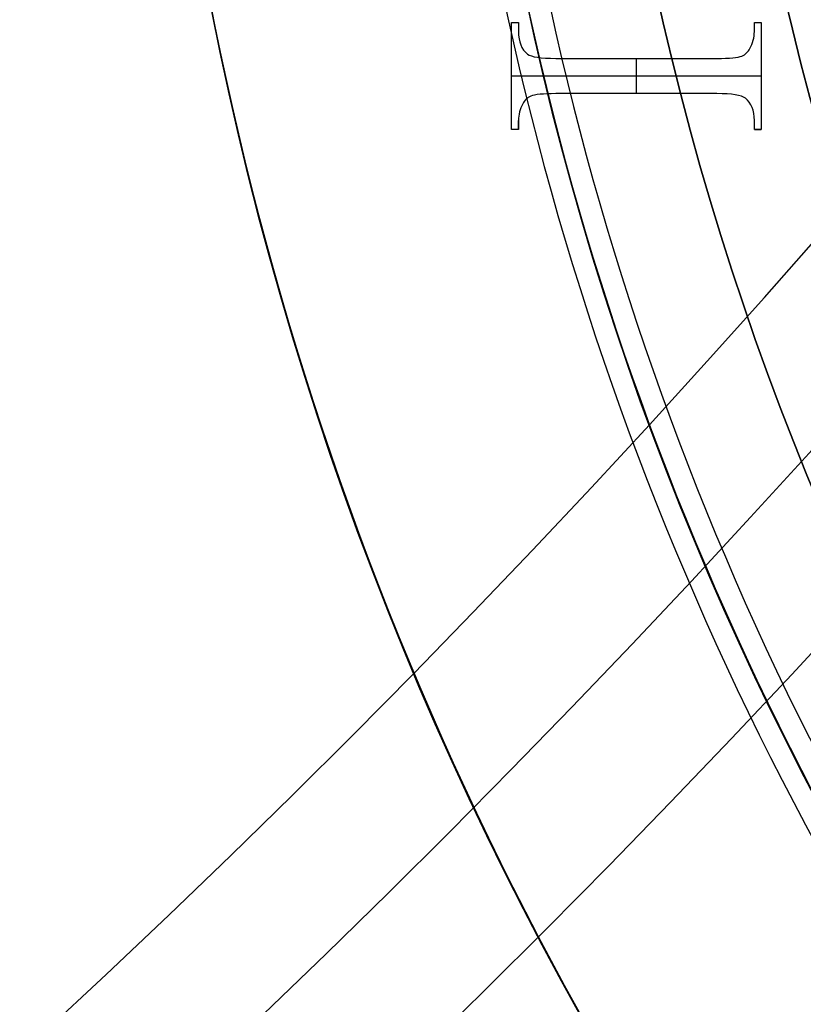
# Model space of a CAD drawing. Units: millimetres. Extents: x -121 to 33, y -166 to 319.
# Drawn here: x -34 to -27, y -16 to -6 of the extents above; entities that cross this region are included whole.
import ezdxf

# ---------------------------------------------------------------- set-up
doc = ezdxf.new("R2010")
doc.units = ezdxf.units.MM
doc.header["$MEASUREMENT"] = 0
doc.layers.add('Predefinito', color=7, linetype='Continuous', true_color=0x000000)

# ---------------------------------------------------------------- blocks, each defined once
blk = doc.blocks.new('10BO16960YY_oa_0')
at = {"layer": 'Predefinito', "color": 42, "true_color": 0xc7901c}
for centre, radius in [((0, 0, 7), 28.75), ((0, 0, 7.5), 27.55)]:
    blk.add_circle(centre, radius, dxfattribs=at)
for centre, radius in [((0, 0, 6), 28.75), ((0, 0, 8), 28.75), ((0, 0, 8), 27.55), ((0, 0, 7), 27.55)]:
    blk.add_arc(centre, radius, 180, 0, dxfattribs=at)
blk = doc.blocks.new('10BO16860YY_oa_1')
at = {"layer": 'Predefinito'}
for p, q in [((-29.4803, -7.5239, 11), (-29.4803, -6.4899, 11)), ((-29.4803, -6.4899, 11), (-29.4142, -6.4899, 11)), ((-29.4803, -7.5239, 10.8), (-29.4803, -6.4899, 10.8)), ((-29.4803, -6.4899, 10.8), (-29.4803, -6.4899, 11)), ((-29.4803, -6.4899, 10.8), (-29.4142, -6.4899, 10.8)), ((-29.4803, -7.5239, 10.9), (-29.4803, -6.4899, 10.9)), ((-29.4803, -6.4899, 10.9), (-29.4142, -6.4899, 10.9)), ((-29.4473, -6.4899, 11), (-29.4473, -6.4899, 10.8)), ((-29.4142, -6.4899, 11), (-29.4142, -6.5756, 11)), ((-29.4142, -6.4899, 10.8), (-29.4142, -6.4899, 11)), ((-29.4142, -6.4899, 10.8), (-29.4142, -6.5756, 10.8)), ((-29.4142, -6.4899, 10.9), (-29.4142, -6.5756, 10.9)), ((-29.4142, -6.5328, 10.8), (-29.4142, -6.5328, 11)), ((-27.1329, -6.5756, 11), (-27.1329, -6.4899, 11)), ((-27.1329, -6.4899, 11), (-27.0667, -6.4899, 11)), ((-27.1329, -6.5756, 10.8), (-27.1329, -6.4899, 10.8)), ((-27.1329, -6.4899, 10.8), (-27.1329, -6.4899, 11)), ((-27.1329, -6.4899, 10.8), (-27.0667, -6.4899, 10.8)), ((-27.1329, -6.5756, 10.9), (-27.1329, -6.4899, 10.9)), ((-27.1329, -6.4899, 10.9), (-27.0667, -6.4899, 10.9)), ((-27.1329, -6.5328, 11), (-27.1329, -6.5328, 10.8)), ((-27.0998, -6.4899, 11), (-27.0998, -6.4899, 10.8)), ((-27.0667, -6.4899, 11), (-27.0667, -7.5239, 11)), ((-27.0667, -6.4899, 10.8), (-27.0667, -6.4899, 11)), ((-27.0667, -6.4899, 10.8), (-27.0667, -7.5239, 10.8)), ((-27.0667, -6.4899, 10.9), (-27.0667, -7.5239, 10.9)), ((-29.4142, -6.5756, 10.8), (-29.4142, -6.5756, 11)), ((-27.1329, -6.5756, 10.8), (-27.1329, -6.5756, 11)), ((-29.3926, -6.7054, 10.8), (-29.3926, -6.7054, 11)), ((-27.1764, -6.7394, 10.8), (-27.1764, -6.7394, 11)), ((-29.327, -6.7935, 11), (-29.327, -6.7935, 10.8)), ((-29.2303, -6.8252, 10.8), (-29.2303, -6.8252, 11)), ((-29.0535, -6.8356, 11), (-27.495, -6.8356, 11)), ((-29.0535, -6.8356, 10.8), (-29.0535, -6.8356, 11)), ((-29.0535, -6.8356, 10.8), (-27.495, -6.8356, 10.8)), ((-29.0535, -6.8356, 10.9), (-27.495, -6.8356, 10.9)), ((-28.2743, -6.8356, 10.8), (-28.2743, -6.8356, 11)), ((-28.2735, -7.1767, 10.8), (-28.2735, -6.8356, 10.8)), ((-27.495, -6.8356, 10.8), (-27.495, -6.8356, 11)), ((-27.3425, -6.8299, 10.8), (-27.3425, -6.8299, 11)), ((-27.2531, -6.813, 10.8), (-27.2531, -6.813, 11)), ((-29.4803, -7.0069, 10.8), (-29.4803, -7.0069, 11)), ((-27.0667, -7.0069, 10.8), (-29.4803, -7.0069, 10.8)), ((-27.0667, -7.0069, 10.8), (-27.0667, -7.0069, 11)), ((-29.2955, -7.2008, 10.8), (-29.2955, -7.2008, 11)), ((-29.2055, -7.1831, 10.8), (-29.2055, -7.1831, 11)), ((-27.495, -7.1767, 11), (-29.0535, -7.1767, 11)), ((-27.495, -7.1767, 10.8), (-29.0535, -7.1767, 10.8)), ((-29.0535, -7.1767, 10.8), (-29.0535, -7.1767, 11)), ((-27.495, -7.1767, 10.9), (-29.0535, -7.1767, 10.9)), ((-28.2743, -7.1767, 10.8), (-28.2743, -7.1767, 11)), ((-27.495, -7.1767, 10.8), (-27.495, -7.1767, 11)), ((-27.3175, -7.188, 10.8), (-27.3175, -7.188, 11)), ((-27.22, -7.2218, 10.8), (-27.22, -7.2218, 11)), ((-29.3721, -7.2759, 10.8), (-29.3721, -7.2759, 11)), ((-27.155, -7.3095, 10.8), (-27.155, -7.3095, 11)), ((-29.4142, -7.5239, 11), (-29.4803, -7.5239, 11)), ((-29.4142, -7.5239, 10.8), (-29.4803, -7.5239, 10.8)), ((-29.4803, -7.5239, 10.8), (-29.4803, -7.5239, 11)), ((-29.4142, -7.5239, 10.9), (-29.4803, -7.5239, 10.9)), ((-29.4473, -7.5239, 10.8), (-29.4473, -7.5239, 11)), ((-29.4142, -7.4353, 10.8), (-29.4142, -7.4353, 11)), ((-29.4142, -7.4367, 11), (-29.4142, -7.5239, 11)), ((-29.4142, -7.4367, 10.8), (-29.4142, -7.4367, 11)), ((-29.4142, -7.4367, 10.8), (-29.4142, -7.5239, 10.8)), ((-29.4142, -7.5239, 10.9), (-29.4142, -7.4367, 10.9)), ((-29.4142, -7.4803, 10.8), (-29.4142, -7.4803, 11)), ((-29.4142, -7.5239, 10.8), (-29.4142, -7.5239, 11)), ((-27.1329, -7.5239, 11), (-27.1329, -7.4367, 11)), ((-27.1329, -7.5239, 10.8), (-27.1329, -7.4367, 10.8)), ((-27.1329, -7.4367, 10.8), (-27.1329, -7.4367, 11)), ((-27.1329, -7.5239, 10.9), (-27.1329, -7.4367, 10.9)), ((-27.1329, -7.4803, 11), (-27.1329, -7.4803, 10.8)), ((-27.0667, -7.5239, 11), (-27.1329, -7.5239, 11)), ((-27.0667, -7.5239, 10.8), (-27.1329, -7.5239, 10.8)), ((-27.1329, -7.5239, 10.8), (-27.1329, -7.5239, 11)), ((-27.1329, -7.5239, 10.9), (-27.0667, -7.5239, 10.9)), ((-27.0998, -7.5239, 10.8), (-27.0998, -7.5239, 11)), ((-27.0667, -7.5239, 10.8), (-27.0667, -7.5239, 11))]:
    blk.add_line(p, q, dxfattribs=at)
for centre, radius, start, end in [((0, 0, 5.5), 33, 182.51954, 177.47526), ((0, 0, 4.75), 30, 182.74644, 177.25353), ((0, 0, 11), 33, 180, 0), ((0, 0), 33, 180, 0), ((0, 0), 30.21, 180, 0), ((0, 0, 9.29), 30, 180, 0), ((0, 0, 0.21), 30, 180, 0), ((0, 0, 9.5), 29.79, 180, 0), ((-27.4722, -6.573, 11), 0.3393, 330.63766, 359.56495), ((-27.4722, -6.573, 10.8), 0.3393, 330.63766, 359.56495), ((-27.4722, -6.573, 10.9), 0.3393, 330.63766, 359.56495), ((-27.3174, -6.6694, 11), 0.1574, 294.12381, 333.58466), ((-27.3174, -6.6694, 10.8), 0.1574, 294.12381, 333.58466), ((-27.3174, -6.6694, 10.9), 0.1574, 294.12381, 333.58466), ((-29.2321, -7.3421, 11), 0.1549, 114.15712, 154.70835), ((-29.2321, -7.3421, 10.8), 0.1549, 114.15712, 154.70835), ((-29.2321, -7.3421, 10.9), 0.1549, 114.15712, 154.70835), ((-29.0914, -7.4353, 11), 0.3228, 150.41441, 180.25667), ((-29.0914, -7.4353, 10.8), 0.3228, 150.41441, 180.25667), ((-29.0914, -7.4353, 10.9), 0.3228, 150.41441, 180.25667)]:
    blk.add_arc(centre, radius, start, end, dxfattribs=at)
for points in [[(-29.4142, -6.5756, 11), (-29.4142, -6.6763, 11), (-29.3856, -6.7484, 11), (-29.327, -6.7935, 11)], [(-29.4142, -6.5756, 10.8), (-29.4142, -6.6763, 10.8), (-29.3856, -6.7484, 10.8), (-29.327, -6.7935, 10.8)], [(-29.4142, -6.5756, 10.9), (-29.4142, -6.6763, 10.9), (-29.3856, -6.7484, 10.9), (-29.327, -6.7935, 10.9)], [(-29.327, -6.7935, 11), (-29.2895, -6.8221, 11), (-29.1978, -6.8356, 11), (-29.0535, -6.8356, 11)], [(-29.327, -6.7935, 10.8), (-29.2895, -6.8221, 10.8), (-29.1978, -6.8356, 10.8), (-29.0535, -6.8356, 10.8)], [(-29.327, -6.7935, 10.9), (-29.2895, -6.8221, 10.9), (-29.1978, -6.8356, 10.9), (-29.0535, -6.8356, 10.9)], [(-27.495, -6.8356, 11), (-27.3718, -6.8356, 11), (-27.2922, -6.8281, 11), (-27.2531, -6.813, 11)], [(-27.495, -6.8356, 10.8), (-27.3718, -6.8356, 10.8), (-27.2922, -6.8281, 10.8), (-27.2531, -6.813, 10.8)], [(-27.495, -6.8356, 10.9), (-27.3718, -6.8356, 10.9), (-27.2922, -6.8281, 10.9), (-27.2531, -6.813, 10.9)], [(-29.0535, -7.1767, 11), (-29.1752, -7.1767, 11), (-29.2564, -7.1857, 11), (-29.2955, -7.2008, 11)], [(-29.0535, -7.1767, 10.8), (-29.1752, -7.1767, 10.8), (-29.2564, -7.1857, 10.8), (-29.2955, -7.2008, 10.8)], [(-29.0535, -7.1767, 10.9), (-29.1752, -7.1767, 10.9), (-29.2564, -7.1857, 10.9), (-29.2955, -7.2008, 10.9)], [(-27.22, -7.2218, 11), (-27.2591, -7.1918, 11), (-27.3493, -7.1767, 11), (-27.495, -7.1767, 11)], [(-27.22, -7.2218, 10.8), (-27.2591, -7.1918, 10.8), (-27.3493, -7.1767, 10.8), (-27.495, -7.1767, 10.8)], [(-27.22, -7.2218, 10.9), (-27.2591, -7.1918, 10.9), (-27.3493, -7.1767, 10.9), (-27.495, -7.1767, 10.9)], [(-27.1329, -7.4367, 11), (-27.1329, -7.339, 11), (-27.1629, -7.2669, 11), (-27.22, -7.2218, 11)], [(-27.1329, -7.4367, 10.8), (-27.1329, -7.339, 10.8), (-27.1629, -7.2669, 10.8), (-27.22, -7.2218, 10.8)], [(-27.1329, -7.4367, 10.9), (-27.1329, -7.339, 10.9), (-27.1629, -7.2669, 10.9), (-27.22, -7.2218, 10.9)]]:
    blk.add_open_spline(points, degree=3, dxfattribs=at)
blk = doc.blocks.new('Blocco 01')
at = {"layer": 'Predefinito', "color": 82, "true_color": 0x1ebf1e}
for centre, radius, end in [((-103.2262, 58.5207, -362.8507), 101.9012, 0), ((-103.2262, 58.5207, -364.1757), 103.2262, 360), ((-103.2262, 58.5207, -361.5257), 103.2262, 0), ((-103.2262, 58.5207, -362.8507), 104.5512, 0)]:
    blk.add_arc(centre, radius, 300, end, dxfattribs=at)
blk = doc.blocks.new('10LX0226000')
at = {"layer": 'Predefinito', "color": 82, "true_color": 0x1ebf1e}
blk.add_blockref('Blocco 01', (0, 0), dxfattribs=at)
blk = doc.blocks.new('2700EL01-00')
at = {"layer": 'Predefinito'}
for name, p, rotation in [('10LX0226000', (0, 0, 10.5), 359.9999999999999), ('10BO16860YY_oa_1', (0, 0), 359.9999999999999), ('10BO16960YY_oa_0', (0, 0), 269.9999999999998)]:
    blk.add_blockref(name, p, dxfattribs=dict(at, rotation=rotation))

msp = doc.modelspace()

# ---------------------------------------------------------------- block references
at = {"layer": 'Predefinito'}
msp.add_blockref('2700EL01-00', (0, 0), dxfattribs=at)

doc.saveas('drawing.dxf')
